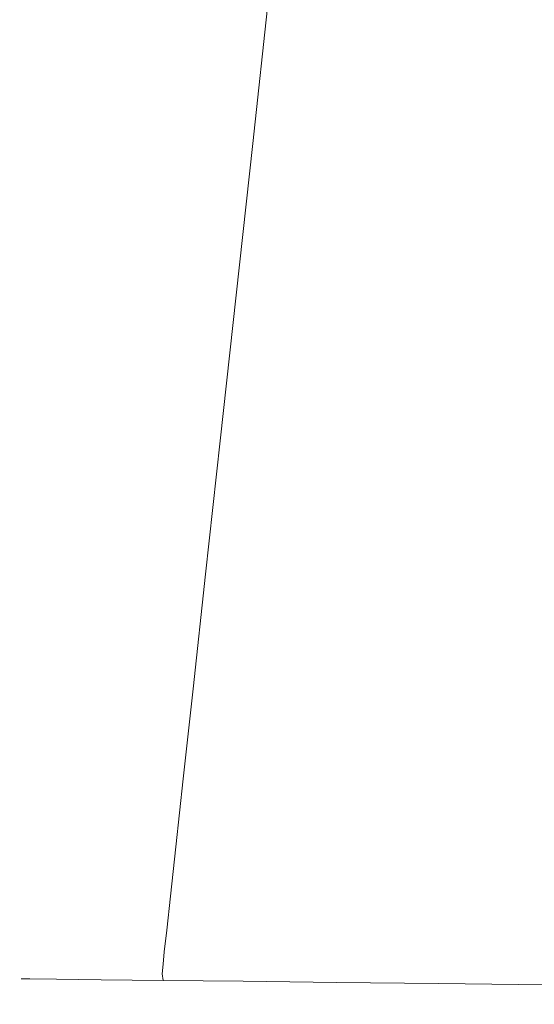
# Model space of a CAD drawing. Extents: x 0 to 885, y -910 to 0.
# Drawn here: x 753 to 763, y -910 to -891 of the extents above; entities that cross this region are included whole.
import ezdxf

# ---------------------------------------------------------------- set-up
doc = ezdxf.new("R2010")
doc.units = 0
doc.header["$LTSCALE"] = 500
doc.header["$MEASUREMENT"] = 0
doc.layers.add('CHROM', color=8, linetype='Continuous')

msp = doc.modelspace()

# ---------------------------------------------------------------- linework, layer by layer
at = {"layer": 'CHROM', "lineweight": 0}
for points, invisible_edges in [([(756.246, -890.856, 894.637), (755.831, -893.746, 894.548), (755.698, -893.744, 896.377), (756.118, -890.855, 896.377)], 15), ([(756.246, -890.856, 898.117), (756.118, -890.855, 896.377), (755.698, -893.744, 896.377), (755.831, -893.746, 898.206)], 15), ([(756.629, -890.861, 899.786), (756.246, -890.856, 898.117), (755.831, -893.746, 898.206), (756.234, -893.75, 899.96)], 15), ([(756.629, -890.861, 892.969), (756.234, -893.75, 892.795), (755.831, -893.746, 894.548), (756.246, -890.856, 894.637)], 15), ([(757.267, -890.868, 901.308), (756.629, -890.861, 899.786), (756.234, -893.75, 899.96), (756.905, -893.758, 901.56)], 15), ([(757.267, -890.868, 891.446), (756.905, -893.758, 891.195), (756.234, -893.75, 892.795), (756.629, -890.861, 892.969)], 15), ([(758.161, -890.878, 890.142), (757.845, -893.769, 889.823), (756.905, -893.758, 891.195), (757.267, -890.868, 891.446)], 15), ([(758.161, -890.878, 902.613), (757.267, -890.868, 901.308), (756.905, -893.758, 901.56), (757.845, -893.769, 902.932)], 15), ([(758.161, -890.878, 902.613), (757.845, -893.769, 902.932), (759.053, -893.783, 903.999), (759.31, -890.892, 903.628)], 14), ([(758.161, -890.878, 890.142), (759.31, -890.892, 889.127), (759.053, -893.783, 888.755), (757.845, -893.769, 889.823)], 7), ([(759.31, -890.892, 889.127), (760.65, -890.907, 888.401), (760.462, -893.8, 887.994), (759.053, -893.783, 888.755)], 15), ([(759.31, -890.892, 903.628), (759.053, -893.783, 903.999), (760.462, -893.8, 904.761), (760.65, -890.907, 904.354)], 15), ([(760.65, -890.907, 888.401), (762.119, -890.924, 887.966), (762.005, -893.818, 887.535), (760.462, -893.8, 887.994)], 15), ([(760.65, -890.907, 904.354), (760.462, -893.8, 904.761), (762.005, -893.818, 905.219), (762.119, -890.924, 904.789)], 15), ([(762.119, -890.924, 887.966), (763.651, -890.942, 887.821), (763.616, -893.836, 887.383), (762.005, -893.818, 887.535)], 15), ([(762.119, -890.924, 904.789), (762.005, -893.818, 905.219), (763.616, -893.836, 905.371), (763.651, -890.942, 904.934)], 15), ([(755.417, -896.638, 898.296), (755.831, -893.746, 898.206), (755.698, -893.744, 896.377), (755.276, -896.636, 896.377)], 15), ([(755.417, -896.638, 894.459), (755.276, -896.636, 896.377), (755.698, -893.744, 896.377), (755.831, -893.746, 894.548)], 15), ([(755.839, -896.643, 900.135), (756.234, -893.75, 899.96), (755.831, -893.746, 898.206), (755.417, -896.638, 898.296)], 15), ([(755.839, -896.643, 892.62), (755.417, -896.638, 894.459), (755.831, -893.746, 894.548), (756.234, -893.75, 892.795)], 15), ([(756.543, -896.65, 901.813), (756.905, -893.758, 901.56), (756.234, -893.75, 899.96), (755.839, -896.643, 900.135)], 15), ([(756.543, -896.65, 890.942), (755.839, -896.643, 892.62), (756.234, -893.75, 892.795), (756.905, -893.758, 891.195)], 15), ([(757.528, -896.662, 889.503), (756.543, -896.65, 890.942), (756.905, -893.758, 891.195), (757.845, -893.769, 889.823)], 7), ([(757.528, -896.662, 903.251), (757.845, -893.769, 902.932), (756.905, -893.758, 901.56), (756.543, -896.65, 901.813)], 15), ([(757.528, -896.662, 903.251), (758.795, -896.677, 904.371), (759.053, -893.783, 903.999), (757.845, -893.769, 902.932)], 7), ([(757.528, -896.662, 889.503), (757.845, -893.769, 889.823), (759.053, -893.783, 888.755), (758.795, -896.677, 888.384)], 15), ([(758.795, -896.677, 888.384), (759.053, -893.783, 888.755), (760.462, -893.8, 887.994), (760.272, -896.694, 887.585)], 15), ([(758.795, -896.677, 904.371), (760.272, -896.694, 905.17), (760.462, -893.8, 904.761), (759.053, -893.783, 903.999)], 15), ([(760.272, -896.694, 905.17), (761.892, -896.712, 905.649), (762.005, -893.818, 905.219), (760.462, -893.8, 904.761)], 15), ([(760.272, -896.694, 887.585), (760.462, -893.8, 887.994), (762.005, -893.818, 887.535), (761.892, -896.712, 887.105)], 15), ([(761.892, -896.712, 887.105), (762.005, -893.818, 887.535), (763.616, -893.836, 887.383), (763.581, -896.732, 886.945)], 15), ([(761.892, -896.712, 905.649), (763.581, -896.732, 905.809), (763.616, -893.836, 905.371), (762.005, -893.818, 905.219)], 15), ([(755.019, -899.412, 898.381), (755.417, -896.638, 898.296), (755.276, -896.636, 896.377), (754.872, -899.41, 896.377)], 15), ([(755.019, -899.412, 894.374), (754.872, -899.41, 896.377), (755.276, -896.636, 896.377), (755.417, -896.638, 894.459)], 15), ([(755.46, -899.417, 892.453), (755.019, -899.412, 894.374), (755.417, -896.638, 894.459), (755.839, -896.643, 892.62)], 15), ([(755.46, -899.417, 900.302), (755.839, -896.643, 900.135), (755.417, -896.638, 898.296), (755.019, -899.412, 898.381)], 15), ([(756.195, -899.426, 902.055), (756.543, -896.65, 901.813), (755.839, -896.643, 900.135), (755.46, -899.417, 900.302)], 15), ([(756.195, -899.426, 890.7), (755.46, -899.417, 892.453), (755.839, -896.643, 892.62), (756.543, -896.65, 890.942)], 15), ([(757.224, -899.438, 903.558), (757.528, -896.662, 903.251), (756.543, -896.65, 901.813), (756.195, -899.426, 902.055)], 14), ([(757.224, -899.438, 889.197), (756.195, -899.426, 890.7), (756.543, -896.65, 890.942), (757.528, -896.662, 889.503)], 15), ([(757.224, -899.438, 889.197), (757.528, -896.662, 889.503), (758.795, -896.677, 888.384), (758.548, -899.453, 888.027)], 14), ([(757.224, -899.438, 903.558), (758.548, -899.453, 904.728), (758.795, -896.677, 904.371), (757.528, -896.662, 903.251)], 15), ([(758.548, -899.453, 904.728), (760.092, -899.471, 905.562), (760.272, -896.694, 905.17), (758.795, -896.677, 904.371)], 15), ([(758.548, -899.453, 888.027), (758.795, -896.677, 888.384), (760.272, -896.694, 887.585), (760.092, -899.471, 887.192)], 15), ([(760.092, -899.471, 887.192), (760.272, -896.694, 887.585), (761.892, -896.712, 887.105), (761.783, -899.491, 886.692)], 15), ([(760.092, -899.471, 905.562), (761.783, -899.491, 906.063), (761.892, -896.712, 905.649), (760.272, -896.694, 905.17)], 15), ([(761.783, -899.491, 906.063), (763.547, -899.511, 906.23), (763.581, -896.732, 905.809), (761.892, -896.712, 905.649)], 15), ([(761.783, -899.491, 886.692), (761.892, -896.712, 887.105), (763.581, -896.732, 886.945), (763.547, -899.511, 886.524)], 15), ([(754.655, -901.951, 898.459), (755.019, -899.412, 898.381), (754.872, -899.41, 896.377), (754.502, -901.95, 896.377)], 15), ([(754.655, -901.951, 894.295), (754.502, -901.95, 896.377), (754.872, -899.41, 896.377), (755.019, -899.412, 894.374)], 15), ([(755.113, -901.957, 892.3), (754.655, -901.951, 894.295), (755.019, -899.412, 894.374), (755.46, -899.417, 892.453)], 15), ([(755.113, -901.957, 900.455), (755.46, -899.417, 900.302), (755.019, -899.412, 898.381), (754.655, -901.951, 898.459)], 15), ([(755.877, -901.966, 902.277), (756.195, -899.426, 902.055), (755.46, -899.417, 900.302), (755.113, -901.957, 900.455)], 15), ([(755.877, -901.966, 890.478), (755.113, -901.957, 892.3), (755.46, -899.417, 892.453), (756.195, -899.426, 890.7)], 15), ([(756.947, -901.978, 888.916), (755.877, -901.966, 890.478), (756.195, -899.426, 890.7), (757.224, -899.438, 889.197)], 7), ([(756.947, -901.978, 903.838), (757.224, -899.438, 903.558), (756.195, -899.426, 902.055), (755.877, -901.966, 902.277)], 15), ([(756.947, -901.978, 888.916), (757.224, -899.438, 889.197), (758.548, -899.453, 888.027), (758.322, -901.994, 887.701)], 15), ([(756.947, -901.978, 903.838), (758.322, -901.994, 905.053), (758.548, -899.453, 904.728), (757.224, -899.438, 903.558)], 7), ([(760.092, -899.471, 887.192), (759.925, -902.012, 886.834), (758.322, -901.994, 887.701), (758.548, -899.453, 888.027)], 15), ([(758.322, -901.994, 905.053), (759.925, -902.012, 905.921), (760.092, -899.471, 905.562), (758.548, -899.453, 904.728)], 15), ([(759.925, -902.012, 905.921), (761.682, -902.033, 906.442), (761.783, -899.491, 906.063), (760.092, -899.471, 905.562)], 15), ([(759.925, -902.012, 886.834), (760.092, -899.471, 887.192), (761.783, -899.491, 886.692), (761.682, -902.033, 886.313)], 15), ([(761.682, -902.033, 906.442), (763.515, -902.054, 906.615), (763.547, -899.511, 906.23), (761.783, -899.491, 906.063)], 15), ([(761.682, -902.033, 886.313), (761.783, -899.491, 886.692), (763.547, -899.511, 886.524), (763.515, -902.054, 886.14)], 15), ([(754.341, -904.137, 894.228), (754.184, -904.135, 896.377), (754.502, -901.95, 896.377), (754.655, -901.951, 894.295)], 15), ([(754.341, -904.137, 898.527), (754.655, -901.951, 898.459), (754.502, -901.95, 896.377), (754.184, -904.135, 896.377)], 15), ([(754.814, -904.142, 900.587), (755.113, -901.957, 900.455), (754.655, -901.951, 898.459), (754.341, -904.137, 898.527)], 15), ([(754.814, -904.142, 892.168), (754.341, -904.137, 894.228), (754.655, -901.951, 894.295), (755.113, -901.957, 892.3)], 15), ([(755.603, -904.151, 902.468), (755.877, -901.966, 902.277), (755.113, -901.957, 900.455), (754.814, -904.142, 900.587)], 15), ([(755.603, -904.151, 890.287), (754.814, -904.142, 892.168), (755.113, -901.957, 892.3), (755.877, -901.966, 890.478)], 15), ([(756.707, -904.164, 904.08), (756.947, -901.978, 903.838), (755.877, -901.966, 902.277), (755.603, -904.151, 902.468)], 14), ([(756.707, -904.164, 888.675), (755.603, -904.151, 890.287), (755.877, -901.966, 890.478), (756.947, -901.978, 888.916)], 15), ([(756.707, -904.164, 888.675), (756.947, -901.978, 888.916), (758.322, -901.994, 887.701), (758.127, -904.18, 887.42)], 14), ([(756.707, -904.164, 904.08), (758.127, -904.18, 905.334), (758.322, -901.994, 905.053), (756.947, -901.978, 903.838)], 15), ([(758.127, -904.18, 905.334), (759.783, -904.199, 906.229), (759.925, -902.012, 905.921), (758.322, -901.994, 905.053)], 15), ([(758.127, -904.18, 887.42), (758.322, -901.994, 887.701), (759.925, -902.012, 886.834), (759.783, -904.199, 886.525)], 15), ([(759.783, -904.199, 906.229), (761.597, -904.221, 906.767), (761.682, -902.033, 906.442), (759.925, -902.012, 905.921)], 15), ([(759.783, -904.199, 886.525), (759.925, -902.012, 886.834), (761.682, -902.033, 886.313), (761.597, -904.221, 885.988)], 15), ([(761.597, -904.221, 906.767), (763.489, -904.242, 906.946), (763.515, -902.054, 906.615), (761.682, -902.033, 906.442)], 15), ([(761.597, -904.221, 885.988), (761.682, -902.033, 886.313), (763.515, -902.054, 886.14), (763.489, -904.242, 885.809)], 15), ([(754.341, -904.137, 894.228), (754.096, -905.848, 894.175), (753.934, -905.845, 896.377), (754.184, -904.135, 896.377)], 15), ([(754.341, -904.137, 898.527), (754.184, -904.135, 896.377), (753.934, -905.845, 896.377), (754.096, -905.848, 898.579)], 15), ([(754.814, -904.142, 900.587), (754.341, -904.137, 898.527), (754.096, -905.848, 898.579), (754.58, -905.853, 900.69)], 15), ([(754.814, -904.142, 892.168), (754.58, -905.853, 892.065), (754.096, -905.848, 894.175), (754.341, -904.137, 894.228)], 15), ([(755.603, -904.151, 902.468), (754.814, -904.142, 900.587), (754.58, -905.853, 900.69), (755.389, -905.862, 902.617)], 15), ([(755.603, -904.151, 890.287), (755.389, -905.862, 890.138), (754.58, -905.853, 892.065), (754.814, -904.142, 892.168)], 15), ([(756.707, -904.164, 904.08), (755.603, -904.151, 902.468), (755.389, -905.862, 902.617), (756.52, -905.876, 904.269)], 7), ([(756.707, -904.164, 888.675), (756.52, -905.876, 888.486), (755.389, -905.862, 890.138), (755.603, -904.151, 890.287)], 15), ([(756.707, -904.164, 904.08), (756.52, -905.876, 904.269), (757.974, -905.892, 905.553), (758.127, -904.18, 905.334)], 15), ([(756.707, -904.164, 888.675), (758.127, -904.18, 887.42), (757.974, -905.892, 887.201), (756.52, -905.876, 888.486)], 7), ([(758.127, -904.18, 905.334), (757.974, -905.892, 905.553), (759.671, -905.912, 906.471), (759.783, -904.199, 906.229)], 15), ([(758.127, -904.18, 887.42), (759.783, -904.199, 886.525), (759.671, -905.912, 886.283), (757.974, -905.892, 887.201)], 15), ([(759.783, -904.199, 886.525), (761.597, -904.221, 885.988), (761.529, -905.934, 885.733), (759.671, -905.912, 886.283)], 15), ([(759.783, -904.199, 906.229), (759.671, -905.912, 906.471), (761.529, -905.934, 907.022), (761.597, -904.221, 906.767)], 15), ([(761.597, -904.221, 885.988), (763.489, -904.242, 885.809), (763.468, -905.956, 885.55), (761.529, -905.934, 885.733)], 15), ([(761.597, -904.221, 906.767), (761.529, -905.934, 907.022), (763.468, -905.956, 907.205), (763.489, -904.242, 906.946)], 15), ([(754.096, -905.848, 898.579), (753.934, -905.845, 896.377), (753.746, -907.143, 896.377), (753.91, -907.145, 898.62)], 15), ([(754.096, -905.848, 894.175), (753.91, -907.145, 894.135), (753.746, -907.143, 896.377), (753.934, -905.845, 896.377)], 15), ([(754.58, -905.853, 900.69), (754.096, -905.848, 898.579), (753.91, -907.145, 898.62), (754.404, -907.15, 900.768)], 15), ([(754.58, -905.853, 892.065), (754.404, -907.15, 891.986), (753.91, -907.145, 894.135), (754.096, -905.848, 894.175)], 15), ([(755.389, -905.862, 890.138), (755.226, -907.16, 890.024), (754.404, -907.15, 891.986), (754.58, -905.853, 892.065)], 15), ([(755.389, -905.862, 902.617), (754.58, -905.853, 900.69), (754.404, -907.15, 900.768), (755.226, -907.16, 902.731)], 15), ([(756.52, -905.876, 888.486), (756.378, -907.173, 888.343), (755.226, -907.16, 890.024), (755.389, -905.862, 890.138)], 15), ([(756.52, -905.876, 904.269), (755.389, -905.862, 902.617), (755.226, -907.16, 902.731), (756.378, -907.173, 904.412)], 15), ([(756.52, -905.876, 904.269), (756.378, -907.173, 904.412), (757.858, -907.19, 905.72), (757.974, -905.892, 905.553)], 14), ([(756.52, -905.876, 888.486), (757.974, -905.892, 887.201), (757.858, -907.19, 887.035), (756.378, -907.173, 888.343)], 7), ([(757.974, -905.892, 887.201), (759.671, -905.912, 886.283), (759.585, -907.21, 886.1), (757.858, -907.19, 887.035)], 15), ([(757.974, -905.892, 905.553), (757.858, -907.19, 905.72), (759.585, -907.21, 906.655), (759.671, -905.912, 906.471)], 15), ([(759.671, -905.912, 886.283), (761.529, -905.934, 885.733), (761.478, -907.233, 885.54), (759.585, -907.21, 886.1)], 15), ([(759.671, -905.912, 906.471), (759.585, -907.21, 906.655), (761.478, -907.233, 907.215), (761.529, -905.934, 907.022)], 15), ([(761.529, -905.934, 907.022), (761.478, -907.233, 907.215), (763.452, -907.255, 907.402), (763.468, -905.956, 907.205)], 15), ([(761.529, -905.934, 885.733), (763.468, -905.956, 885.55), (763.452, -907.255, 885.353), (761.478, -907.233, 885.54)], 15), ([(753.91, -907.145, 898.62), (753.746, -907.143, 896.377), (753.609, -908.086, 896.377), (753.775, -908.087, 898.649)], 15), ([(753.91, -907.145, 894.135), (753.775, -908.087, 894.106), (753.609, -908.086, 896.377), (753.746, -907.143, 896.377)], 15), ([(754.404, -907.15, 891.986), (754.275, -908.093, 891.929), (753.775, -908.087, 894.106), (753.91, -907.145, 894.135)], 15), ([(754.404, -907.15, 900.768), (753.91, -907.145, 898.62), (753.775, -908.087, 898.649), (754.275, -908.093, 900.826)], 15), ([(755.226, -907.16, 902.731), (754.404, -907.15, 900.768), (754.275, -908.093, 900.826), (755.108, -908.103, 902.812)], 15), ([(755.226, -907.16, 890.024), (755.108, -908.103, 889.942), (754.275, -908.093, 891.929), (754.404, -907.15, 891.986)], 15), ([(756.378, -907.173, 904.412), (755.226, -907.16, 902.731), (755.108, -908.103, 902.812), (756.275, -908.116, 904.516)], 7), ([(756.378, -907.173, 888.343), (756.275, -908.116, 888.238), (755.108, -908.103, 889.942), (755.226, -907.16, 890.024)], 15), ([(756.378, -907.173, 888.343), (757.858, -907.19, 887.035), (757.774, -908.134, 886.914), (756.275, -908.116, 888.238)], 7), ([(756.378, -907.173, 904.412), (756.275, -908.116, 904.516), (757.774, -908.134, 905.841), (757.858, -907.19, 905.72)], 15), ([(757.858, -907.19, 905.72), (757.774, -908.134, 905.841), (759.524, -908.154, 906.788), (759.585, -907.21, 906.655)], 15), ([(757.858, -907.19, 887.035), (759.585, -907.21, 886.1), (759.524, -908.154, 885.967), (757.774, -908.134, 886.914)], 15), ([(759.585, -907.21, 906.655), (759.524, -908.154, 906.788), (761.44, -908.177, 907.356), (761.478, -907.233, 907.215)], 15), ([(759.585, -907.21, 886.1), (761.478, -907.233, 885.54), (761.44, -908.177, 885.399), (759.524, -908.154, 885.967)], 15), ([(761.478, -907.233, 907.215), (761.44, -908.177, 907.356), (763.44, -908.199, 907.545), (763.452, -907.255, 907.402)], 15), ([(761.478, -907.233, 885.54), (763.452, -907.255, 885.353), (763.44, -908.199, 885.21), (761.44, -908.177, 885.399)], 15), ([(753.775, -908.087, 898.649), (753.609, -908.086, 896.377), (753.514, -908.734, 896.377), (753.683, -908.735, 898.668)], 15), ([(753.775, -908.087, 894.106), (753.683, -908.735, 894.086), (753.514, -908.734, 896.377), (753.609, -908.086, 896.377)], 15), ([(754.275, -908.093, 900.826), (753.775, -908.087, 898.649), (753.683, -908.735, 898.668), (754.187, -908.741, 900.864)], 15), ([(754.275, -908.093, 891.929), (754.187, -908.741, 891.891), (753.683, -908.735, 894.086), (753.775, -908.087, 894.106)], 15), ([(755.108, -908.103, 902.812), (754.275, -908.093, 900.826), (754.187, -908.741, 900.864), (755.027, -908.751, 902.869)], 15), ([(755.108, -908.103, 889.942), (755.027, -908.751, 889.886), (754.187, -908.741, 891.891), (754.275, -908.093, 891.929)], 15), ([(756.275, -908.116, 888.238), (756.204, -908.764, 888.167), (755.027, -908.751, 889.886), (755.108, -908.103, 889.942)], 14), ([(756.275, -908.116, 904.516), (755.108, -908.103, 902.812), (755.027, -908.751, 902.869), (756.204, -908.764, 904.587)], 7), ([(756.275, -908.116, 888.238), (757.774, -908.134, 886.914), (757.717, -908.782, 886.831), (756.204, -908.764, 888.167)], 15), ([(756.275, -908.116, 904.516), (756.204, -908.764, 904.587), (757.717, -908.782, 905.924), (757.774, -908.134, 905.841)], 15), ([(757.774, -908.134, 886.914), (759.524, -908.154, 885.967), (759.482, -908.802, 885.876), (757.717, -908.782, 886.831)], 15), ([(757.774, -908.134, 905.841), (757.717, -908.782, 905.924), (759.482, -908.802, 906.879), (759.524, -908.154, 906.788)], 15), ([(759.524, -908.154, 885.967), (761.44, -908.177, 885.399), (761.415, -908.824, 885.304), (759.482, -908.802, 885.876)], 15), ([(759.524, -908.154, 906.788), (759.482, -908.802, 906.879), (761.415, -908.824, 907.451), (761.44, -908.177, 907.356)], 15), ([(761.44, -908.177, 885.399), (763.44, -908.199, 885.21), (763.432, -908.848, 885.113), (761.415, -908.824, 885.304)], 15), ([(761.44, -908.177, 907.356), (761.415, -908.824, 907.451), (763.432, -908.848, 907.642), (763.44, -908.199, 907.545)], 15), ([(753.625, -909.147, 898.681), (753.683, -908.735, 898.668), (753.514, -908.734, 896.377), (753.455, -909.145, 896.377)], 15), ([(753.625, -909.147, 894.073), (753.455, -909.145, 896.377), (753.514, -908.734, 896.377), (753.683, -908.735, 894.086)], 15), ([(754.132, -909.153, 891.866), (753.625, -909.147, 894.073), (753.683, -908.735, 894.086), (754.187, -908.741, 891.891)], 15), ([(754.132, -909.153, 900.889), (754.187, -908.741, 900.864), (753.683, -908.735, 898.668), (753.625, -909.147, 898.681)], 15), ([(754.977, -909.162, 902.904), (755.027, -908.751, 902.869), (754.187, -908.741, 900.864), (754.132, -909.153, 900.889)], 15), ([(754.977, -909.162, 889.85), (754.132, -909.153, 891.866), (754.187, -908.741, 891.891), (755.027, -908.751, 889.886)], 15), ([(756.159, -909.177, 888.122), (754.977, -909.162, 889.85), (755.027, -908.751, 889.886), (756.204, -908.764, 888.167)], 15), ([(756.159, -909.177, 904.632), (756.204, -908.764, 904.587), (755.027, -908.751, 902.869), (754.977, -909.162, 902.904)], 15), ([(756.159, -909.177, 888.122), (756.204, -908.764, 888.167), (757.717, -908.782, 886.831), (757.681, -909.194, 886.779)], 14), ([(756.159, -909.177, 904.632), (757.681, -909.194, 905.976), (757.717, -908.782, 905.924), (756.204, -908.764, 904.587)], 7), ([(757.681, -909.194, 905.976), (759.455, -909.214, 906.935), (759.482, -908.802, 906.879), (757.717, -908.782, 905.924)], 15), ([(757.681, -909.194, 886.779), (757.717, -908.782, 886.831), (759.482, -908.802, 885.876), (759.455, -909.214, 885.82)], 15), ([(759.455, -909.214, 885.82), (759.482, -908.802, 885.876), (761.415, -908.824, 885.304), (761.399, -909.237, 885.244)], 15), ([(759.455, -909.214, 906.935), (761.399, -909.237, 907.511), (761.415, -908.824, 907.451), (759.482, -908.802, 906.879)], 15), ([(761.399, -909.237, 907.511), (763.427, -909.261, 907.704), (763.432, -908.848, 907.642), (761.415, -908.824, 907.451)], 15), ([(761.399, -909.237, 885.244), (761.415, -908.824, 885.304), (763.432, -908.848, 885.113), (763.427, -909.261, 885.051)], 15), ([(753.592, -909.383, 894.067), (753.422, -909.38, 896.377), (753.455, -909.145, 896.377), (753.625, -909.147, 894.073)], 15), ([(753.592, -909.383, 898.688), (753.625, -909.147, 898.681), (753.455, -909.145, 896.377), (753.422, -909.38, 896.377)], 15), ([(754.1, -909.388, 900.902), (754.132, -909.153, 900.889), (753.625, -909.147, 898.681), (753.592, -909.383, 898.688)], 15), ([(754.1, -909.388, 891.853), (753.592, -909.383, 894.067), (753.625, -909.147, 894.073), (754.132, -909.153, 891.866)], 15), ([(754.948, -909.398, 902.924), (754.977, -909.162, 902.904), (754.132, -909.153, 900.889), (754.1, -909.388, 900.902)], 15), ([(754.948, -909.398, 889.83), (754.1, -909.388, 891.853), (754.132, -909.153, 891.866), (754.977, -909.162, 889.85)], 15), ([(756.135, -909.412, 904.657), (756.159, -909.177, 904.632), (754.977, -909.162, 902.904), (754.948, -909.398, 902.924)], 14), ([(756.135, -909.412, 888.098), (754.948, -909.398, 889.83), (754.977, -909.162, 889.85), (756.159, -909.177, 888.122)], 15), ([(756.135, -909.412, 888.098), (756.159, -909.177, 888.122), (757.681, -909.194, 886.779), (757.661, -909.43, 886.75)], 14), ([(757.681, -909.194, 905.976), (756.159, -909.177, 904.632), (756.135, -909.412, 904.657), (757.661, -909.43, 906.004)], 15), ([(757.661, -909.43, 886.75), (757.681, -909.194, 886.779), (759.455, -909.214, 885.82), (759.441, -909.45, 885.787)], 15), ([(757.661, -909.43, 906.004), (759.441, -909.45, 906.968), (759.455, -909.214, 906.935), (757.681, -909.194, 905.976)], 15), ([(759.441, -909.45, 906.968), (761.391, -909.473, 907.545), (761.399, -909.237, 907.511), (759.455, -909.214, 906.935)], 15), ([(759.441, -909.45, 885.787), (759.455, -909.214, 885.82), (761.399, -909.237, 885.244), (761.391, -909.473, 885.21)], 15), ([(761.391, -909.473, 885.21), (761.399, -909.237, 885.244), (763.427, -909.261, 885.051), (763.424, -909.496, 885.016)], 15), ([(761.391, -909.473, 907.545), (763.424, -909.496, 907.737), (763.427, -909.261, 907.704), (761.399, -909.237, 907.511)], 15), ([(753.57, -909.563, 894.063), (753.4, -909.56, 896.377), (753.422, -909.38, 896.377), (753.592, -909.383, 894.067)], 15), ([(753.57, -909.563, 898.692), (753.592, -909.383, 898.688), (753.422, -909.38, 896.377), (753.4, -909.56, 896.377)], 15), ([(754.08, -909.568, 891.843), (753.57, -909.563, 894.063), (753.592, -909.383, 894.067), (754.1, -909.388, 891.853)], 15), ([(754.08, -909.568, 900.911), (754.1, -909.388, 900.902), (753.592, -909.383, 898.688), (753.57, -909.563, 898.692)], 15), ([(754.93, -909.578, 902.937), (754.948, -909.398, 902.924), (754.1, -909.388, 900.902), (754.08, -909.568, 900.911)], 15), ([(754.93, -909.578, 889.818), (754.08, -909.568, 891.843), (754.1, -909.388, 891.853), (754.948, -909.398, 889.83)], 15), ([(756.118, -909.592, 904.673), (756.135, -909.412, 904.657), (754.948, -909.398, 902.924), (754.93, -909.578, 902.937)], 14), ([(756.118, -909.592, 888.082), (754.93, -909.578, 889.818), (754.948, -909.398, 889.83), (756.135, -909.412, 888.098)], 15), ([(756.118, -909.592, 888.082), (756.135, -909.412, 888.098), (757.661, -909.43, 886.75), (757.647, -909.61, 886.731)], 14), ([(756.118, -909.592, 904.673), (757.647, -909.61, 906.024), (757.661, -909.43, 906.004), (756.135, -909.412, 904.657)], 15), ([(757.647, -909.61, 886.731), (757.661, -909.43, 886.75), (759.441, -909.45, 885.787), (759.43, -909.63, 885.766)], 15), ([(757.647, -909.61, 906.024), (759.43, -909.63, 906.989), (759.441, -909.45, 906.968), (757.661, -909.43, 906.004)], 15), ([(753.57, -909.563, 894.063), (753.597, -909.689, 894.07), (753.428, -909.688, 896.377), (753.4, -909.56, 896.377)], 13), ([(753.57, -909.563, 898.692), (753.4, -909.56, 896.377), (753.428, -909.688, 896.377), (753.597, -909.689, 898.685)], 15), ([(754.08, -909.568, 900.911), (753.57, -909.563, 898.692), (753.597, -909.689, 898.685), (754.105, -909.695, 900.898)], 11), ([(754.08, -909.568, 891.843), (754.105, -909.695, 891.857), (753.597, -909.689, 894.07), (753.57, -909.563, 894.063)], 13), ([(754.93, -909.578, 889.818), (754.953, -909.706, 889.837), (754.105, -909.695, 891.857), (754.08, -909.568, 891.843)], 13), ([(754.93, -909.578, 902.937), (754.08, -909.568, 900.911), (754.105, -909.695, 900.898), (754.953, -909.706, 902.917)], 11), ([(756.118, -909.592, 888.082), (756.138, -909.719, 888.106), (754.953, -909.706, 889.837), (754.93, -909.578, 889.818)], 15), ([(756.118, -909.592, 904.673), (754.93, -909.578, 902.937), (754.953, -909.706, 902.917), (756.138, -909.719, 904.648)], 15), ([(756.118, -909.592, 904.673), (756.138, -909.719, 904.648), (757.663, -909.737, 905.995), (757.647, -909.61, 906.024)], 12), ([(756.118, -909.592, 888.082), (757.647, -909.61, 886.731), (757.663, -909.737, 886.759), (756.138, -909.719, 888.106)], 7), ([(757.647, -909.61, 886.731), (759.43, -909.63, 885.766), (759.441, -909.757, 885.798), (757.663, -909.737, 886.759)], 15), ([(757.647, -909.61, 906.024), (757.663, -909.737, 905.995), (759.441, -909.757, 906.957), (759.43, -909.63, 906.989)], 15), ([(759.43, -909.63, 885.766), (759.441, -909.45, 885.787), (761.391, -909.473, 885.21), (761.384, -909.653, 885.187)], 15), ([(759.43, -909.63, 906.989), (761.384, -909.653, 907.568), (761.391, -909.473, 907.545), (759.441, -909.45, 906.968)], 15), ([(759.43, -909.63, 885.766), (761.384, -909.653, 885.187), (761.389, -909.78, 885.22), (759.441, -909.757, 885.798)], 15), ([(759.43, -909.63, 906.989), (759.441, -909.757, 906.957), (761.389, -909.78, 907.534), (761.384, -909.653, 907.568)], 15), ([(761.384, -909.653, 907.568), (763.423, -909.677, 907.76), (763.424, -909.496, 907.737), (761.391, -909.473, 907.545)], 15), ([(761.384, -909.653, 885.187), (761.391, -909.473, 885.21), (763.424, -909.496, 885.016), (763.423, -909.677, 884.995)], 15), ([(753.597, -909.689, 898.685), (753.428, -909.688, 896.377), (753.542, -909.751, 896.377), (753.709, -909.753, 898.658)], 14), ([(753.597, -909.689, 894.07), (753.709, -909.753, 894.096), (753.542, -909.751, 896.377), (753.428, -909.688, 896.377)], 15), ([(753.709, -909.753, 898.658), (753.542, -909.751, 896.377), (753.775, -909.814, 896.377), (753.94, -909.815, 898.603)], 15), ([(753.709, -909.753, 894.096), (753.94, -909.815, 894.152), (753.775, -909.814, 896.377), (753.542, -909.751, 896.377)], 15), ([(754.105, -909.695, 900.898), (753.597, -909.689, 898.685), (753.709, -909.753, 898.658), (754.213, -909.759, 900.844)], 15), ([(754.105, -909.695, 891.857), (754.213, -909.759, 891.91), (753.709, -909.753, 894.096), (753.597, -909.689, 894.07)], 15), ([(754.213, -909.759, 891.91), (754.431, -909.82, 892.019), (753.94, -909.815, 894.152), (753.709, -909.753, 894.096)], 15), ([(754.213, -909.759, 900.844), (753.709, -909.753, 898.658), (753.94, -909.815, 898.603), (754.431, -909.82, 900.735)], 15), ([(754.325, -909.875, 894.245), (754.168, -909.874, 896.377), (753.775, -909.814, 896.377), (753.94, -909.815, 894.152)], 15), ([(754.325, -909.875, 898.509), (753.94, -909.815, 898.603), (753.775, -909.814, 896.377), (754.168, -909.874, 896.377)], 15), ([(754.799, -909.878, 892.202), (754.325, -909.875, 894.245), (753.94, -909.815, 894.152), (754.431, -909.82, 892.019)], 15), ([(754.799, -909.878, 900.553), (754.431, -909.82, 900.735), (753.94, -909.815, 898.603), (754.325, -909.875, 898.509)], 15), ([(754.953, -909.706, 889.837), (755.051, -909.768, 889.915), (754.213, -909.759, 891.91), (754.105, -909.695, 891.857)], 15), ([(754.953, -909.706, 902.917), (754.105, -909.695, 900.898), (754.213, -909.759, 900.844), (755.051, -909.768, 902.84)], 15), ([(755.051, -909.768, 902.84), (754.213, -909.759, 900.844), (754.431, -909.82, 900.735), (755.251, -909.829, 902.683)], 15), ([(755.051, -909.768, 889.915), (755.251, -909.829, 890.071), (754.431, -909.82, 892.019), (754.213, -909.759, 891.91)], 15), ([(755.588, -909.885, 902.42), (755.251, -909.829, 902.683), (754.431, -909.82, 900.735), (754.799, -909.878, 900.553)], 15), ([(755.588, -909.885, 890.334), (754.799, -909.878, 892.202), (754.431, -909.82, 892.019), (755.251, -909.829, 890.071)], 15), ([(756.138, -909.719, 888.106), (756.223, -909.781, 888.203), (755.051, -909.768, 889.915), (754.953, -909.706, 889.837)], 7), ([(756.138, -909.719, 904.648), (754.953, -909.706, 902.917), (755.051, -909.768, 902.84), (756.223, -909.781, 904.552)], 14), ([(756.223, -909.781, 904.552), (755.051, -909.768, 902.84), (755.251, -909.829, 902.683), (756.396, -909.841, 904.355)], 15), ([(756.223, -909.781, 888.203), (756.396, -909.841, 888.4), (755.251, -909.829, 890.071), (755.051, -909.768, 889.915)], 15), ([(756.138, -909.719, 888.106), (757.663, -909.737, 886.759), (757.73, -909.799, 886.871), (756.223, -909.781, 888.203)], 14), ([(756.138, -909.719, 904.648), (756.223, -909.781, 904.552), (757.73, -909.799, 905.883), (757.663, -909.737, 905.995)], 15), ([(756.223, -909.781, 904.552), (756.396, -909.841, 904.355), (757.867, -909.858, 905.655), (757.73, -909.799, 905.883)], 15), ([(756.223, -909.781, 888.203), (757.73, -909.799, 886.871), (757.867, -909.858, 887.099), (756.396, -909.841, 888.4)], 15), ([(757.663, -909.737, 886.759), (759.441, -909.757, 885.798), (759.487, -909.82, 885.92), (757.73, -909.799, 886.871)], 14), ([(757.663, -909.737, 905.995), (757.73, -909.799, 905.883), (759.487, -909.82, 906.835), (759.441, -909.757, 906.957)], 7), ([(757.73, -909.799, 905.883), (757.867, -909.858, 905.655), (759.582, -909.88, 906.585), (759.487, -909.82, 906.835)], 15), ([(757.73, -909.799, 886.871), (759.487, -909.82, 885.92), (759.582, -909.88, 886.169), (757.867, -909.858, 887.099)], 15), ([(759.441, -909.757, 885.798), (761.389, -909.78, 885.22), (761.412, -909.842, 885.349), (759.487, -909.82, 885.92)], 14), ([(759.441, -909.757, 906.957), (759.487, -909.82, 906.835), (761.412, -909.842, 907.406), (761.389, -909.78, 907.534)], 7), ([(759.487, -909.82, 885.92), (761.412, -909.842, 885.349), (761.46, -909.902, 885.61), (759.582, -909.88, 886.169)], 15), ([(759.487, -909.82, 906.835), (759.582, -909.88, 906.585), (761.46, -909.902, 907.144), (761.412, -909.842, 907.406)], 15), ([(761.384, -909.653, 907.568), (761.389, -909.78, 907.534), (763.421, -909.803, 907.727), (763.423, -909.677, 907.76)], 13), ([(761.384, -909.653, 885.187), (763.423, -909.677, 884.995), (763.421, -909.803, 885.027), (761.389, -909.78, 885.22)], 15), ([(761.389, -909.78, 885.22), (763.421, -909.803, 885.027), (763.42, -909.866, 885.157), (761.412, -909.842, 885.349)], 14), ([(761.389, -909.78, 907.534), (761.412, -909.842, 907.406), (763.42, -909.866, 907.596), (763.421, -909.803, 907.727)], 15), ([(754.907, -909.931, 898.407), (754.325, -909.875, 898.509), (754.168, -909.874, 896.377), (754.758, -909.931, 896.377)], 15), ([(754.907, -909.931, 894.348), (754.758, -909.931, 896.377), (754.168, -909.874, 896.377), (754.325, -909.875, 894.245)], 15), ([(755.345, -909.931, 892.412), (754.907, -909.931, 894.348), (754.325, -909.875, 894.245), (754.799, -909.878, 892.202)], 15), ([(755.345, -909.931, 900.343), (754.799, -909.878, 900.553), (754.325, -909.875, 898.509), (754.907, -909.931, 898.407)], 15), ([(755.719, -909.982, 894.432), (755.582, -909.983, 896.377), (754.758, -909.931, 896.377), (754.907, -909.931, 894.348)], 15), ([(755.719, -909.982, 898.322), (754.907, -909.931, 898.407), (754.758, -909.931, 896.377), (755.582, -909.983, 896.377)], 15), ([(756.064, -909.936, 902.095), (755.588, -909.885, 902.42), (754.799, -909.878, 900.553), (755.345, -909.931, 900.343)], 15), ([(756.064, -909.936, 890.66), (755.345, -909.931, 892.412), (754.799, -909.878, 892.202), (755.588, -909.885, 890.334)], 15), ([(756.097, -909.981, 900.151), (755.345, -909.931, 900.343), (754.907, -909.931, 898.407), (755.719, -909.982, 898.322)], 15), ([(756.097, -909.981, 892.603), (755.719, -909.982, 894.432), (754.907, -909.931, 894.348), (755.345, -909.931, 892.412)], 15), ([(756.687, -909.897, 888.732), (755.588, -909.885, 890.334), (755.251, -909.829, 890.071), (756.396, -909.841, 888.4)], 15), ([(756.687, -909.897, 904.023), (756.396, -909.841, 904.355), (755.251, -909.829, 902.683), (755.588, -909.885, 902.42)], 15), ([(756.685, -909.981, 891.003), (756.097, -909.981, 892.603), (755.345, -909.931, 892.412), (756.064, -909.936, 890.66)], 15), ([(756.685, -909.981, 901.751), (756.064, -909.936, 902.095), (755.345, -909.931, 900.343), (756.097, -909.981, 900.151)], 15), ([(756.799, -910.031, 898.285), (755.719, -909.982, 898.322), (755.582, -909.983, 896.377), (756.681, -910.033, 896.377)], 15), ([(756.799, -910.031, 894.47), (756.681, -910.033, 896.377), (755.582, -909.983, 896.377), (755.719, -909.982, 894.432)], 15), ([(757.074, -909.946, 903.583), (756.687, -909.897, 904.023), (755.588, -909.885, 902.42), (756.064, -909.936, 902.095)], 15), ([(757.074, -909.946, 889.172), (756.064, -909.936, 890.66), (755.588, -909.885, 890.334), (756.687, -909.897, 888.732)], 15), ([(757.1, -910.027, 900.061), (756.097, -909.981, 900.151), (755.719, -909.982, 898.322), (756.799, -910.031, 898.285)], 15), ([(757.1, -910.027, 892.693), (756.799, -910.031, 894.47), (755.719, -909.982, 894.432), (756.097, -909.981, 892.603)], 15), ([(757.533, -909.987, 903.062), (757.074, -909.946, 903.583), (756.064, -909.936, 902.095), (756.685, -909.981, 901.751)], 15), ([(757.533, -909.987, 889.693), (756.685, -909.981, 891.003), (756.064, -909.936, 890.66), (757.074, -909.946, 889.172)], 15), ([(757.531, -910.021, 891.179), (757.1, -910.027, 892.693), (756.097, -909.981, 892.603), (756.685, -909.981, 891.003)], 15), ([(757.531, -910.021, 901.576), (756.685, -909.981, 901.751), (756.097, -909.981, 900.151), (757.1, -910.027, 900.061)], 15), ([(756.687, -909.897, 888.732), (756.396, -909.841, 888.4), (757.867, -909.858, 887.099), (758.098, -909.914, 887.483)], 15), ([(756.687, -909.897, 904.023), (758.098, -909.914, 905.272), (757.867, -909.858, 905.655), (756.396, -909.841, 904.355)], 15), ([(757.951, -910.015, 902.586), (757.533, -909.987, 903.062), (756.685, -909.981, 901.751), (757.531, -910.021, 901.576)], 15), ([(757.951, -910.015, 890.169), (757.531, -910.021, 891.179), (756.685, -909.981, 891.003), (757.533, -909.987, 889.693)], 15), ([(757.074, -909.946, 889.172), (756.687, -909.897, 888.732), (758.098, -909.914, 887.483), (758.384, -909.963, 888.025)], 15), ([(757.074, -909.946, 903.583), (758.384, -909.963, 904.73), (758.098, -909.914, 905.272), (756.687, -909.897, 904.023)], 15), ([(757.533, -909.987, 903.062), (758.686, -910.004, 904.024), (758.384, -909.963, 904.73), (757.074, -909.946, 903.583)], 15), ([(757.533, -909.987, 889.693), (757.074, -909.946, 889.172), (758.384, -909.963, 888.025), (758.686, -910.004, 888.73)], 15), ([(757.951, -910.015, 902.586), (758.841, -910.036, 903.063), (758.686, -910.004, 904.024), (757.533, -909.987, 903.062)], 15), ([(757.951, -910.015, 890.169), (757.533, -909.987, 889.693), (758.686, -910.004, 888.73), (758.841, -910.036, 889.692)], 15), ([(758.098, -909.914, 887.483), (757.867, -909.858, 887.099), (759.582, -909.88, 886.169), (759.743, -909.935, 886.588)], 15), ([(758.098, -909.914, 905.272), (759.743, -909.935, 906.167), (759.582, -909.88, 906.585), (757.867, -909.858, 905.655)], 15), ([(758.384, -909.963, 888.025), (758.098, -909.914, 887.483), (759.743, -909.935, 886.588), (759.927, -909.985, 887.208)], 15), ([(758.384, -909.963, 904.73), (759.927, -909.985, 905.546), (759.743, -909.935, 906.167), (758.098, -909.914, 905.272)], 15), ([(758.686, -910.004, 904.024), (760.094, -910.027, 904.693), (759.927, -909.985, 905.546), (758.384, -909.963, 904.73)], 15), ([(758.686, -910.004, 888.73), (758.384, -909.963, 888.025), (759.927, -909.985, 887.208), (760.094, -910.027, 888.062)], 15), ([(758.841, -910.036, 903.063), (760.174, -910.062, 903.552), (760.094, -910.027, 904.693), (758.686, -910.004, 904.024)], 15), ([(758.841, -910.036, 889.692), (758.686, -910.004, 888.73), (760.094, -910.027, 888.062), (760.174, -910.062, 889.202)], 15), ([(759.743, -909.935, 886.588), (759.582, -909.88, 886.169), (761.46, -909.902, 885.61), (761.542, -909.958, 886.049)], 15), ([(759.743, -909.935, 906.167), (761.542, -909.958, 906.705), (761.46, -909.902, 907.144), (759.582, -909.88, 906.585)], 15), ([(759.927, -909.985, 887.208), (759.743, -909.935, 886.588), (761.542, -909.958, 886.049), (761.632, -910.008, 886.71)], 15), ([(759.927, -909.985, 905.546), (761.632, -910.008, 906.045), (761.542, -909.958, 906.705), (759.743, -909.935, 906.167)], 15), ([(760.094, -910.027, 888.062), (759.927, -909.985, 887.208), (761.632, -910.008, 886.71), (761.705, -910.052, 887.633)], 15), ([(760.094, -910.027, 904.693), (761.705, -910.052, 905.122), (761.632, -910.008, 906.045), (759.927, -909.985, 905.546)], 15), ([(761.412, -909.842, 885.349), (763.42, -909.866, 885.157), (763.419, -909.925, 885.423), (761.46, -909.902, 885.61)], 15), ([(761.412, -909.842, 907.406), (761.46, -909.902, 907.144), (763.419, -909.925, 907.331), (763.42, -909.866, 907.596)], 15), ([(761.542, -909.958, 906.705), (763.418, -909.981, 906.885), (763.419, -909.925, 907.331), (761.46, -909.902, 907.144)], 15), ([(761.542, -909.958, 886.049), (761.46, -909.902, 885.61), (763.419, -909.925, 885.423), (763.418, -909.981, 885.87)], 15), ([(761.632, -910.008, 886.71), (761.542, -909.958, 886.049), (763.418, -909.981, 885.87), (763.418, -910.031, 886.54)], 15), ([(761.632, -910.008, 906.045), (763.418, -910.031, 906.215), (763.418, -909.981, 906.885), (761.542, -909.958, 906.705)], 15), ([(761.705, -910.052, 887.633), (761.632, -910.008, 886.71), (763.418, -910.031, 886.54), (763.417, -910.074, 887.478)], 15), ([(761.705, -910.052, 905.122), (763.417, -910.074, 905.277), (763.418, -910.031, 906.215), (761.632, -910.008, 906.045)], 15), ([(756.799, -910.031, 894.47), (758.185, -910.075, 894.432), (758.092, -910.077, 896.377), (756.681, -910.033, 896.377)], 15), ([(756.799, -910.031, 898.285), (756.681, -910.033, 896.377), (758.092, -910.077, 896.377), (758.185, -910.075, 898.322)], 15), ([(757.1, -910.027, 892.693), (758.404, -910.067, 892.601), (758.185, -910.075, 894.432), (756.799, -910.031, 894.47)], 15), ([(757.1, -910.027, 900.061), (756.799, -910.031, 898.285), (758.185, -910.075, 898.322), (758.404, -910.067, 900.152)], 15), ([(757.531, -910.021, 891.179), (758.685, -910.055, 891.002), (758.404, -910.067, 892.601), (757.1, -910.027, 892.693)], 15), ([(757.531, -910.021, 901.576), (757.1, -910.027, 900.061), (758.404, -910.067, 900.152), (758.685, -910.055, 901.753)], 15), ([(757.531, -910.021, 901.576), (758.685, -910.055, 901.753), (757.951, -910.015, 902.586), (757.531, -910.021, 901.576)], 15), ([(757.951, -910.015, 890.169), (758.685, -910.055, 891.002), (757.531, -910.021, 891.179), (757.951, -910.015, 890.169)], 15), ([(757.951, -910.015, 902.586), (758.685, -910.055, 901.753), (758.841, -910.036, 903.063), (757.951, -910.015, 902.586)], 15), ([(758.841, -910.036, 889.692), (758.685, -910.055, 891.002), (757.951, -910.015, 890.169), (758.841, -910.036, 889.692)], 15), ([(758.185, -910.075, 898.322), (758.092, -910.077, 896.377), (759.737, -910.116, 896.377), (759.802, -910.113, 898.398)], 15), ([(758.185, -910.075, 894.432), (759.802, -910.113, 894.356), (759.737, -910.116, 896.377), (758.092, -910.077, 896.377)], 15), ([(758.404, -910.067, 892.601), (759.939, -910.104, 892.428), (759.802, -910.113, 894.356), (758.185, -910.075, 894.432)], 15), ([(758.404, -910.067, 900.152), (758.185, -910.075, 898.322), (759.802, -910.113, 898.398), (759.939, -910.104, 900.327)], 15), ([(758.685, -910.055, 891.002), (760.093, -910.087, 890.684), (759.939, -910.104, 892.428), (758.404, -910.067, 892.601)], 15), ([(758.685, -910.055, 901.753), (758.404, -910.067, 900.152), (759.939, -910.104, 900.327), (760.093, -910.087, 902.071)], 15), ([(758.841, -910.036, 903.063), (758.685, -910.055, 901.753), (760.093, -910.087, 902.071), (760.174, -910.062, 903.552)], 15), ([(758.841, -910.036, 889.692), (760.174, -910.062, 889.202), (760.093, -910.087, 890.684), (758.685, -910.055, 891.002)], 15), ([(759.802, -910.113, 894.356), (761.57, -910.146, 894.281), (761.537, -910.15, 896.377), (759.737, -910.116, 896.377)], 15), ([(759.802, -910.113, 898.398), (759.737, -910.116, 896.377), (761.537, -910.15, 896.377), (761.57, -910.146, 898.473)], 15), ([(759.939, -910.104, 892.428), (761.638, -910.134, 892.271), (761.57, -910.146, 894.281), (759.802, -910.113, 894.356)], 15), ([(759.939, -910.104, 900.327), (759.802, -910.113, 898.398), (761.57, -910.146, 898.473), (761.638, -910.134, 900.483)], 15), ([(760.093, -910.087, 902.071), (759.939, -910.104, 900.327), (761.638, -910.134, 900.483), (761.704, -910.116, 902.318)], 15), ([(760.093, -910.087, 890.684), (761.704, -910.116, 890.436), (761.638, -910.134, 892.271), (759.939, -910.104, 892.428)], 15), ([(760.174, -910.062, 889.202), (761.738, -910.087, 888.861), (761.704, -910.116, 890.436), (760.093, -910.087, 890.684)], 15), ([(760.174, -910.062, 903.552), (760.093, -910.087, 902.071), (761.704, -910.116, 902.318), (761.738, -910.087, 903.894)], 15), ([(760.174, -910.062, 889.202), (760.094, -910.027, 888.062), (761.705, -910.052, 887.633), (761.738, -910.087, 888.861)], 15), ([(760.174, -910.062, 903.552), (761.738, -910.087, 903.894), (761.705, -910.052, 905.122), (760.094, -910.027, 904.693)], 15), ([(761.57, -910.146, 894.281), (763.417, -910.171, 894.243), (763.417, -910.175, 896.377), (761.537, -910.15, 896.377)], 15), ([(761.57, -910.146, 898.473), (761.537, -910.15, 896.377), (763.417, -910.175, 896.377), (763.417, -910.171, 898.512)], 15), ([(761.638, -910.134, 892.271), (763.417, -910.159, 892.198), (763.417, -910.171, 894.243), (761.57, -910.146, 894.281)], 15), ([(761.638, -910.134, 900.483), (761.57, -910.146, 898.473), (763.417, -910.171, 898.512), (763.417, -910.159, 900.557)], 15), ([(761.704, -910.116, 890.436), (763.417, -910.139, 890.33), (763.417, -910.159, 892.198), (761.638, -910.134, 892.271)], 15), ([(761.704, -910.116, 902.318), (761.638, -910.134, 900.483), (763.417, -910.159, 900.557), (763.417, -910.139, 902.425)], 15), ([(761.738, -910.087, 888.861), (763.417, -910.111, 888.727), (763.417, -910.139, 890.33), (761.704, -910.116, 890.436)], 15), ([(761.738, -910.087, 903.894), (761.704, -910.116, 902.318), (763.417, -910.139, 902.425), (763.417, -910.111, 904.028)], 15), ([(761.738, -910.087, 903.894), (763.417, -910.111, 904.028), (763.417, -910.074, 905.277), (761.705, -910.052, 905.122)], 15), ([(761.738, -910.087, 888.861), (761.705, -910.052, 887.633), (763.417, -910.074, 887.478), (763.417, -910.111, 888.727)], 15)]:
    msp.add_3dface(points, dxfattribs=dict(at, invisible_edges=invisible_edges))

doc.saveas('drawing.dxf')
